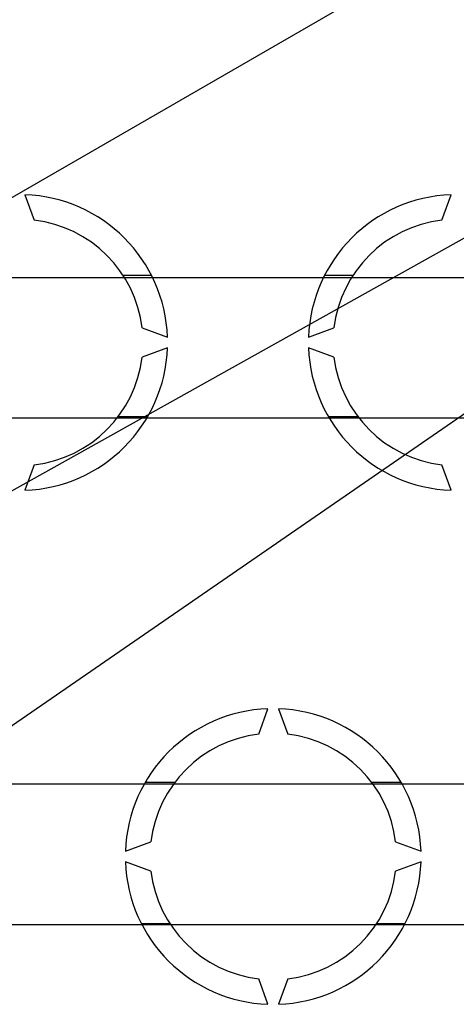
# Model space of a CAD drawing. Extents: x -278 to -55, y -38 to 203.
# Drawn here: x -241 to -228, y 13 to 41 of the extents above; entities that cross this region are included whole.
import ezdxf

# ---------------------------------------------------------------- set-up
doc = ezdxf.new("R2010")
doc.units = 0
doc.header["$MEASUREMENT"] = 0
doc.layers.get('0').update_dxf_attribs({"linetype": 'CONTINUOUS'})

# ---------------------------------------------------------------- blocks, each defined once
blk = doc.blocks.new('alçat')
for p, q in [((29.41524, 71.35666), (46.61632, 81.2877)), ((20.83532, 58.30942), (57.30082, 78.69043)), ((34.58907, 74.2077), (34.85213, 73.48497)), ((46.44271, 73.48497), (46.70576, 74.2077)), ((38.1897, 71.90721), (37.38231, 71.90721)), ((43.91253, 71.90721), (43.10514, 71.90721)), ((37.91924, 70.41785), (38.64198, 70.1548)), ((42.65286, 70.1548), (43.37559, 70.41785)), ((38.64198, 69.85438), (37.91924, 69.59133)), ((43.37559, 69.59133), (42.65286, 69.85438)), ((37.24273, 67.90169), (38.08119, 67.90169)), ((43.21365, 67.90169), (44.05211, 67.90169)), ((34.85213, 66.52421), (34.58907, 65.80148)), ((46.70576, 65.80148), (46.44271, 66.52421)), ((41.23554, 58.86483), (41.49859, 59.58756)), ((41.799, 59.58756), (42.06206, 58.86483)), ((38.84493, 57.48735), (38.00647, 57.48735)), ((45.29112, 57.48735), (44.45266, 57.48735)), ((37.44569, 55.53466), (38.16842, 55.79771)), ((45.12917, 55.79771), (45.85191, 55.53466)), ((38.16842, 54.97119), (37.44569, 55.23424)), ((45.85191, 55.23424), (45.12917, 54.97119)), ((37.89797, 53.48183), (38.70535, 53.48183)), ((44.59224, 53.48183), (45.39963, 53.48183)), ((41.49859, 51.18134), (41.23554, 51.90407)), ((42.06206, 51.90407), (41.799, 51.18134))]:
    blk.add_line(p, q)
at = {"linetype": 'Continuous'}
for p, q in [((26.20966, 71.84871), (54.94245, 71.84871)), ((31.11803, 56.97969), (47.29327, 68.12766)), ((54.94245, 67.84865), (26.20966, 67.84865)), ((33.49361, 57.44849), (62.15238, 57.44849)), ((33.49361, 53.44842), (62.15238, 53.44842))]:
    blk.add_line(p, q, dxfattribs=at)
for centre, radius, start, end in [((34.43887, 70.00459), 4.20579, 2.046713, 87.953287), ((46.85597, 70.00459), 4.20579, 92.046713, 177.953287), ((34.43887, 70.00459), 3.50483, 6.771589, 83.228411), ((46.85597, 70.00459), 3.50483, 96.771589, 173.228411), ((34.43887, 70.00459), 4.20579, 272.046713, 357.953287), ((46.85597, 70.00459), 4.20579, 182.046713, 267.953287), ((34.43887, 70.00459), 3.50483, 276.771589, 353.228411), ((46.85597, 70.00459), 3.50483, 186.771589, 263.228411), ((41.6488, 55.38445), 4.20579, 92.046713, 177.953287), ((41.6488, 55.38445), 4.20579, 2.046713, 87.953287), ((41.6488, 55.38445), 3.50483, 96.771589, 173.228411), ((41.6488, 55.38445), 3.50483, 6.771589, 83.228411), ((41.6488, 55.38445), 4.20579, 182.046713, 267.953287), ((41.6488, 55.38445), 4.20579, 272.046713, 357.953287), ((41.6488, 55.38445), 3.50483, 186.771589, 263.228411), ((41.6488, 55.38445), 3.50483, 276.771589, 353.228411)]:
    blk.add_arc(centre, radius, start, end)

msp = doc.modelspace()

# ---------------------------------------------------------------- block references
msp.add_blockref('alçat', (-275.325, -37.781))

doc.saveas('drawing.dxf')
